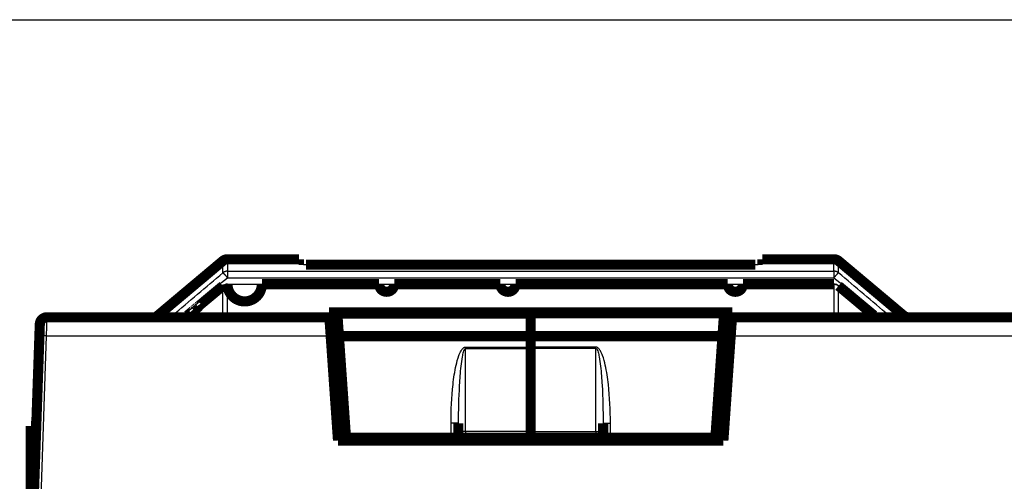
# Model space of a CAD drawing. Extents: x 10 to 590, y 7 to 405.
# Drawn here: x 77 to 145, y 373 to 405 of the extents above; entities that cross this region are included whole.
import ezdxf

# ---------------------------------------------------------------- set-up
doc = ezdxf.new("R2010")
doc.units = 0
doc.header["$MEASUREMENT"] = 0
doc.layers.add('1', color=7, linetype='CONTINUOUS')
doc.layers.add('3', color=7, linetype='CONTINUOUS')

# ---------------------------------------------------------------- blocks, each defined once
blk = doc.blocks.new('A2_SHEET')
at = {"layer": '1', "color": 2, "linetype": 'CONTINUOUS'}
blk.add_line((10, 405.2), (583.00563, 405.2), dxfattribs=at)

msp = doc.modelspace()

# ---------------------------------------------------------------- linework, layer by layer
at = {"layer": '3', "color": 3, "linetype": 'CONTINUOUS'}
for p, q in [((90.879196, 387.85053), (90.879196, 387.4035)), ((132.7381, 387.85053), (132.7381, 387.4035)), ((111.80864, 384.91058), (98.461857, 384.91058)), ((111.80864, 384.91058), (125.15543, 384.91058)), ((78.397096, 383.39886), (78.424477, 384.67616)), ((98.480733, 384.64065), (111.80864, 384.64065)), ((125.13655, 384.64065), (111.80864, 384.64065)), ((78.008642, 372.27616), (78.397055, 383.39885)), ((78.397055, 383.39885), (98.00359, 383.39885)), ((125.61371, 383.39885), (145.22023, 383.39885)), ((107.30864, 382.61682), (111.80864, 382.61682)), ((107.30864, 382.52127), (107.30864, 382.61682)), ((107.30864, 382.52127), (111.80864, 382.52127)), ((107.30864, 376.78934), (107.30864, 382.52127)), ((116.30864, 382.61682), (111.80864, 382.61682)), ((116.30864, 382.52127), (111.80864, 382.52127)), ((116.30864, 382.52127), (116.30864, 382.61682)), ((116.30864, 376.78934), (116.30864, 382.52127)), ((106.30864, 376.37616), (106.30864, 377.37678)), ((117.30864, 376.37616), (117.30864, 377.37678)), ((111.80864, 376.78934), (107.30864, 376.78934)), ((107.30864, 376.78934), (107.30864, 376.37616)), ((111.80864, 376.78934), (116.30864, 376.78934)), ((116.30864, 376.78934), (116.30864, 376.37616))]:
    msp.add_line(p, q, dxfattribs=at)
at = {"layer": '3', "color": 40, "linetype": 'CONTINUOUS', "const_width": 0.7}
for points in [[(90.557801, 388.55918), (86.069604, 384.79314)], [(95.808659, 388.67616), (90.879199, 388.67616)], [(95.808649, 388.31729), (95.808649, 388.67616)], [(127.80865, 388.67616), (127.80865, 388.31731)], [(132.73814, 388.67616), (127.80868, 388.67616)], [(133.0595, 388.55918), (137.5477, 384.79314)], [(127.30866, 388.29958), (96.308661, 388.29956)], [(97.890271, 385.01939), (97.914272, 384.67616)], [(125.72703, 385.01939), (97.890271, 385.01939)], [(125.70303, 384.67616), (125.72703, 385.01939)], [(97.914272, 384.67616), (78.424504, 384.67616)], [(97.914272, 384.67616), (98.00359, 383.39885)], [(97.926023, 384.50811), (98.490001, 384.50811)], [(98.461857, 384.91058), (98.461632, 384.9138)], [(98.461824, 384.9138), (98.461645, 384.9138)], [(98.480733, 384.64065), (98.461857, 384.91058)], [(98.569425, 383.3723), (98.480733, 384.64065)], [(111.80864, 384.91058), (111.80864, 384.9138)], [(111.80864, 384.64065), (111.80864, 384.91058)], [(111.80864, 383.3723), (111.80864, 384.64065)], [(125.04786, 383.3723), (125.13655, 384.64065)], [(125.12728, 384.50811), (125.69128, 384.50811)], [(125.13655, 384.64065), (125.15543, 384.91058)], [(125.15569, 384.9138), (125.15542, 384.9138)], [(125.15543, 384.91058), (125.15565, 384.9138)], [(125.61371, 383.39885), (125.70303, 384.67616)], [(145.19278, 384.67616), (125.70303, 384.67616)], [(77.897359, 383.40757), (77.924808, 384.19361)], [(77.906755, 383.67617), (77.906739, 383.67616)], [(98.549079, 383.67104), (97.984557, 383.67104)], [(125.63274, 383.67104), (125.06822, 383.67104)], [(77.508642, 372.27616), (77.897359, 383.40757)], [(98.00359, 383.39885), (98.50865, 376.17616)], [(99.058642, 376.37616), (98.569425, 383.3723)], [(98.569425, 383.3723), (111.80864, 383.3723)], [(98.58314, 383.17616), (98.583173, 383.17616)], [(111.80864, 382.61682), (111.80864, 383.3723)], [(125.04786, 383.3723), (111.80864, 383.3723)], [(124.55864, 376.37616), (125.04786, 383.3723)], [(125.10865, 376.17616), (125.61371, 383.39885)], [(111.80864, 382.52127), (111.80864, 382.61682)], [(111.80864, 376.78934), (111.80864, 382.52127)], [(98.089089, 382.17616), (98.653067, 382.17616)], [(124.96422, 382.17616), (125.52821, 382.17616)], [(77.679754, 377.17616), (77.308642, 377.17616)], [(77.308642, 367.17616), (77.308642, 377.17616)], [(106.80864, 376.37616), (106.80864, 377.36805)], [(116.80864, 376.37616), (116.80864, 377.36805)], [(98.50865, 376.17616), (125.10865, 376.17616)], [(99.058642, 376.37616), (106.30864, 376.37616)], [(106.80864, 376.37616), (106.30864, 376.37616)], [(107.30864, 376.37616), (106.80864, 376.37616)], [(111.80864, 376.37616), (107.30864, 376.37616)], [(111.80864, 376.37616), (111.80864, 376.78934)], [(111.80864, 376.37616), (111.80864, 376.37615)], [(111.80864, 376.37616), (116.30864, 376.37616)], [(111.80864, 376.17614), (111.80864, 376.37616)], [(116.30864, 376.37616), (116.80864, 376.37616)], [(116.80864, 376.37616), (117.30864, 376.37616)], [(124.55864, 376.37616), (117.30864, 376.37616)]]:
    msp.add_lwpolyline(points, dxfattribs=at)
for points in [[(90.816886, 388.67226, 0.14428641), (90.557801, 388.55918)], [(90.879195, 388.67616, 0.031245279), (90.816887, 388.67226)], [(133.0595, 388.55918, 0.17632698), (132.7381, 388.67616)], [(90.558797, 386.83916), (90.497619, 386.78808, -0.00000021), (90.436441, 386.73701, -0.000000213), (90.375262, 386.68593, -0.00000021), (90.314084, 386.63486, -0.000000201), (90.252906, 386.58378, -0.000000194), (90.191727, 386.53271, -0.000000187), (90.130549, 386.48163, -0.000000181), (90.069371, 386.43056, -0.000000174), (90.008193, 386.37948, -0.000000168), (89.947014, 386.32841, -0.000000161), (89.885836, 386.27734, -0.000000155), (89.824658, 386.22626, -0.000000148), (89.76348, 386.17519, -0.000000142), (89.702301, 386.12411, -0.000000135), (89.641123, 386.07304, -0.000000129), (89.579945, 386.02196, -0.000000122), (89.518766, 385.97089, -0.000000116), (89.457588, 385.91981, -0.000000109), (89.39641, 385.86874, -0.000000102), (89.335231, 385.81767, -0.000000095), (89.274053, 385.76659, -0.000000089), (89.212875, 385.71552, -0.000000082), (89.151698, 385.66445, -0.000000076), (89.090518, 385.61337, -0.000000069), (89.029332, 385.56229, -0.000000063), (88.968161, 385.51122, -0.000000056), (88.907014, 385.46017), (88.845805, 385.40907, -1), (88.784502, 385.3579), (88.723448, 385.30693), (88.662758, 385.25626), (88.601091, 385.20478, -1), (88.537983, 385.15209), (88.478734, 385.10263), (88.425169, 385.05791), (88.356377, 385.00048), (88.250421, 384.91203), (88.111662, 384.79619)], [(132.73805, 386.95533), (131.69158, 386.95533), (130.64511, 386.95532), (129.59864, 386.95532), (128.55217, 386.95532), (127.5057, 386.95532), (126.45923, 386.95532, -1), (125.41276, 386.95532), (124.36629, 386.95532), (123.31982, 386.95532), (122.27335, 386.95532), (121.22688, 386.95531), (120.18041, 386.95531), (119.13394, 386.95531), (118.08747, 386.95531), (117.041, 386.95531), (115.99453, 386.95531), (114.94806, 386.95531), (113.90159, 386.95531), (112.85512, 386.95531), (111.80864, 386.95531), (110.76216, 386.95531, -1), (109.7157, 386.95531), (108.66926, 386.95531), (107.62276, 386.95531), (106.57615, 386.95531), (105.52981, 386.95531), (104.48388, 386.95531), (103.43687, 386.95531), (102.38828, 386.95531, -1), (101.34393, 386.95532), (100.30582, 386.95532), (99.250981, 386.95532), (98.171505, 386.95532), (97.158036, 386.95532), (96.2418, 386.95532), (95.065091, 386.95532), (93.252691, 386.95532, -1), (90.879199, 386.95533)], [(135.50568, 384.79619), (135.44449, 384.84726, -0.000000271), (135.38331, 384.89833, -0.000000268), (135.32213, 384.94941, -0.000000271), (135.26095, 385.00048, -0.000000281), (135.19977, 385.05156, -0.000000288), (135.13859, 385.10263, -0.000000294), (135.07741, 385.1537, -0.0000003), (135.01623, 385.20478, -0.000000307), (134.95505, 385.25585, -0.000000313), (134.89387, 385.30693, -0.00000032), (134.83269, 385.358, -0.000000327), (134.77151, 385.40907, -0.000000334), (134.71033, 385.46015, -0.00000034), (134.64915, 385.51122, -0.000000347), (134.58797, 385.56229, -0.000000353), (134.52679, 385.61337, -0.00000036), (134.46561, 385.66444, -0.000000366), (134.40444, 385.71552, -0.000000373), (134.34326, 385.76659, -0.000000379), (134.28208, 385.81767, -0.000000386), (134.2209, 385.86874, -0.000000392), (134.15972, 385.91981, -0.000000399), (134.09855, 385.97089, -0.000000406), (134.03737, 386.02196, -0.000000413), (133.97618, 386.07304, -0.000000418), (133.91501, 386.12411, -0.000000422), (133.85387, 386.17516, -0.000000433), (133.79266, 386.22626, -0.000000449), (133.73136, 386.27744, -0.000000442), (133.6703, 386.32841, -0.000000417), (133.60962, 386.37908, -0.000000469), (133.54795, 386.43056, -0.000000573), (133.48484, 386.48324, -0.000000435), (133.4256, 386.53271, -0.000000138), (133.37203, 386.57743, -0.000000635), (133.30324, 386.63486, -0.000001122), (133.19729, 386.72332, -0.00000055), (133.05854, 386.83916, -0.00000029)], [(78.424504, 384.67616, 0.40402623), (77.924808, 384.19361)], [(85.759418, 384.67616), (85.759894, 384.67616, 0.000198572), (85.760371, 384.67616, 0.000198379), (85.760847, 384.67616, 0.000198267), (85.761324, 384.67616, 0.000198262), (85.761801, 384.67616, 0.000198215), (85.762278, 384.67617, 0.000198165), (85.762755, 384.67617, 0.000198098), (85.763233, 384.67617, 0.000198049), (85.763711, 384.67618, 0.000198), (85.764188, 384.67618, 0.000197986), (85.764666, 384.67618, 0.000197885), (85.765145, 384.67619, 0.000197741), (85.765623, 384.67619, 0.000197822), (85.766102, 384.6762, 0.000198134), (85.76658, 384.67621, 0.000197578), (85.767059, 384.67621, 0.000196327), (85.767538, 384.67622, 0.000197974), (85.768018, 384.67622, 0.000201951), (85.768498, 384.67623, 0.000196138), (85.768977, 384.67624, 0.00018308), (85.769452, 384.67625, 0.00020205), (85.769936, 384.67626, 0.000240834), (85.770432, 384.67627, 0.000182669), (85.770897, 384.67627, 0.000062549), (85.771317, 384.67628, 0.000257717), (85.771858, 384.67629, 0.000443222), (85.772691, 384.67631, 0.000216475), (85.773782, 384.67634, 0.000114633)], [(85.91922, 384.70632, 0.087488592), (86.069604, 384.79314)], [(137.86905, 384.67616), (137.85763, 384.67629, -0.005771686), (137.84618, 384.67668, -0.005713673), (137.83469, 384.67734, -0.005694847), (137.82319, 384.67827, -0.005742063), (137.81167, 384.67947, -0.005764958), (137.80016, 384.68093, -0.00577712), (137.78865, 384.68267, -0.005785185), (137.77716, 384.68468, -0.005802354), (137.7657, 384.68696, -0.005811904), (137.75428, 384.68952, -0.005823767), (137.7429, 384.69234, -0.005828529), (137.73158, 384.69543, -0.005833601), (137.72033, 384.6988, -0.005841165), (137.70915, 384.70242, -0.005854799), (137.69806, 384.70632, -0.005842145), (137.68706, 384.71046, -0.005808212), (137.67618, 384.71487, -0.00585449), (137.66539, 384.71953, -0.005963418), (137.65471, 384.72445, -0.00579817), (137.6442, 384.72958, -0.00542263), (137.63388, 384.73491, -0.005952439), (137.62356, 384.74059, -0.007043136), (137.61318, 384.74666, -0.005387564), (137.60353, 384.7525, -0.001957936), (137.59487, 384.75789, -0.007482093), (137.58417, 384.76526, -0.012808558), (137.56822, 384.77718, -0.006321904), (137.54766, 384.79313, -0.003373751)], [(137.5477, 384.79314, 0.17632698), (137.86909, 384.67616)]]:
    msp.add_lwpolyline(points, format="xyb", dxfattribs=at)
at = {"layer": '3', "color": 3, "linetype": 'CONTINUOUS'}
for points in [[(90.879199, 387.85055), (90.867772, 387.85041, 0.005760276), (90.856317, 387.85002, 0.005702529), (90.84483, 387.84936, 0.005683918), (90.833323, 387.84844, 0.005731241), (90.821806, 387.84724, 0.005754324), (90.810289, 387.84578, 0.005766708), (90.798782, 387.84404, 0.005775038), (90.787292, 387.84203, 0.005792468), (90.775831, 387.83975, 0.005802327), (90.764407, 387.8372, 0.005814505), (90.753031, 387.83438, 0.00581963), (90.741711, 387.83129, 0.00582507), (90.730459, 387.82794, 0.005833033), (90.719281, 387.82432, 0.005847063), (90.708189, 387.82043, 0.005834873), (90.697191, 387.81629, 0.005801423), (90.686304, 387.81189, 0.005848125), (90.675517, 387.80724, 0.005957424), (90.66484, 387.80232, 0.005792852), (90.654326, 387.7972, 0.0054181), (90.644007, 387.79188, 0.005947979), (90.633687, 387.78621, 0.007038557), (90.623314, 387.78015, 0.005384632), (90.613661, 387.77432, 0.001956982), (90.605009, 387.76894, 0.007478843), (90.594306, 387.76158, 0.012805305), (90.578364, 387.74968, 0.00632132), (90.55781, 387.73375, 0.003373692)], [(90.55781, 387.73375), (90.559863, 387.73366, -0.095210149), (90.562605, 387.73277, -0.047532057), (90.566059, 387.73106, -0.027037603), (90.570218, 387.72853, -0.018051851), (90.575134, 387.72511, -0.012436254), (90.580786, 387.72082, -0.00914904), (90.587208, 387.7156, -0.006926346), (90.59437, 387.70949, -0.005525234), (90.602297, 387.70244, -0.004460477), (90.610948, 387.6945, -0.003725941), (90.620334, 387.68563, -0.003136455), (90.630403, 387.6759, -0.002708956), (90.641154, 387.6653, -0.002354643), (90.652526, 387.65388, -0.002088077), (90.664506, 387.64165, -0.001854362), (90.677019, 387.62871, -0.00166687), (90.690037, 387.61506, -0.001523305), (90.703507, 387.60078, -0.001419027), (90.7174, 387.58588, -0.001277451), (90.731561, 387.57055, -0.001124254), (90.745917, 387.55487, -0.001142626), (90.760716, 387.53855, -0.001244513), (90.776016, 387.52151, -0.000923579), (90.790499, 387.50531, -0.000380626), (90.803678, 387.49049, -0.001161335), (90.82045, 387.47138, -0.001842428), (90.845965, 387.44197, -0.000903284), (90.879199, 387.40348, -0.000487343)], [(133.05953, 387.73375), (133.05069, 387.74098, 0.005765605), (133.04166, 387.74803, 0.005707411), (133.03243, 387.7549, 0.005688369), (133.02302, 387.76158, 0.005735316), (133.01343, 387.76805, 0.005757971), (133.00367, 387.77432, 0.005769927), (132.99373, 387.78038, 0.0057778), (132.98364, 387.78621, 0.005794786), (132.97339, 387.79182, 0.005804171), (132.963, 387.7972, 0.005815889), (132.95246, 387.80234, 0.005820527), (132.9418, 387.80724, 0.005825496), (132.93102, 387.81189, 0.005832967), (132.92013, 387.81629, 0.005846521), (132.90913, 387.82043, 0.00583384), (132.89804, 387.82432, 0.00579993), (132.88687, 387.82793, 0.005846134), (132.87561, 387.83129, 0.005954918), (132.86427, 387.83438, 0.005789936), (132.85292, 387.8372, 0.005414971), (132.84158, 387.83975, 0.005944096), (132.83003, 387.84203, 0.007033374), (132.81818, 387.84405, 0.005380206), (132.80704, 387.84578, 0.001955286), (132.79694, 387.84721, 0.007472061), (132.78401, 387.84844, 0.012792011), (132.76413, 387.84955, 0.006314065), (132.73814, 387.85055, 0.003369658)], [(133.05953, 387.73375), (133.05747, 387.73366, 0.09512352), (133.05473, 387.73277, 0.047517734), (133.05127, 387.73106, 0.027039766), (133.04711, 387.72853, 0.018057351), (133.0422, 387.72511, 0.012441955), (133.03654, 387.72082, 0.009154156), (133.03012, 387.7156, 0.006930742), (133.02296, 387.70949, 0.005529043), (133.01503, 387.70244, 0.00446375), (133.00638, 387.6945, 0.003728802), (132.99699, 387.68563, 0.003138955), (132.98692, 387.6759, 0.002711179), (132.97617, 387.66529, 0.002356624), (132.9648, 387.65388, 0.002089869), (132.95282, 387.64165, 0.001855983), (132.9403, 387.62871, 0.001668349), (132.92729, 387.61506, 0.001524675), (132.91382, 387.60078, 0.00142032), (132.89992, 387.58588, 0.001278628), (132.88576, 387.57055, 0.001125299), (132.87141, 387.55487, 0.001143697), (132.85661, 387.53855, 0.001245691), (132.84131, 387.52151, 0.000924461), (132.82683, 387.50531, 0.000380991), (132.81365, 387.49049, 0.001162453), (132.79688, 387.47138, 0.001844224), (132.77137, 387.44197, 0.000904173), (132.73814, 387.40348, 0.000487825)], [(87.078729, 384.79367), (87.079812, 384.7937, -0.058901685), (87.081108, 384.79349, -0.039674454), (87.082625, 384.79303, -0.027497949), (87.084359, 384.79232, -0.020458865), (87.086323, 384.79134, -0.015318491), (87.088513, 384.7901, -0.011921212), (87.090939, 384.78858, -0.009409175), (87.093595, 384.7868, -0.007699739), (87.096493, 384.78472, -0.00634223), (87.099624, 384.78237, -0.00536448), (87.103, 384.77973, -0.004553836), (87.106611, 384.77681, -0.003948753), (87.110467, 384.77358, -0.003434786), (87.114559, 384.77008, -0.003043054), (87.118894, 384.76627, -0.002686241), (87.123459, 384.76218, -0.00239865), (87.128261, 384.7578, -0.002174617), (87.133297, 384.75313, -0.00201535), (87.138577, 384.74815, -0.001777431), (87.144046, 384.74293, -0.001530048), (87.149696, 384.73747, -0.001557839), (87.155672, 384.73161, -0.001703532), (87.162031, 384.72531, -0.001186416), (87.168128, 384.71922, -0.000393627), (87.173746, 384.71359, -0.001542343), (87.181363, 384.70581, -0.002343641), (87.193594, 384.69315, -0.001037623), (87.209913, 384.67616, -0.000525359)], [(90.55772, 384.79556), (90.548926, 384.78817, -0.00584475), (90.539938, 384.78097, -0.005787037), (90.530749, 384.77396, -0.005769926), (90.521372, 384.76714, -0.005821086), (90.511806, 384.76052, -0.005847149), (90.502067, 384.75411, -0.00586199), (90.492152, 384.74792, -0.005872638), (90.482076, 384.74196, -0.005892606), (90.471839, 384.73622, -0.005904696), (90.461457, 384.73072, -0.005919044), (90.45093, 384.72547, -0.005926083), (90.440274, 384.72045, -0.005933336), (90.429491, 384.7157, -0.005943023), (90.418594, 384.7112, -0.005958737), (90.407588, 384.70696, -0.005947649), (90.39649, 384.70299, -0.005914712), (90.385307, 384.69928, -0.005963302), (90.374037, 384.69585, -0.00607548), (90.362679, 384.69269, -0.005908573), (90.351311, 384.6898, -0.005527125), (90.339961, 384.6872, -0.006067534), (90.32839, 384.68486, -0.007179487), (90.316521, 384.6828, -0.005493697), (90.305355, 384.68103, -0.001999021), (90.295243, 384.67957, -0.007628036), (90.282282, 384.67831, -0.013059213), (90.262373, 384.67717, -0.006447567), (90.236331, 384.67616, -0.003441433)], [(133.05953, 384.79556), (133.06833, 384.78817, 0.005840122), (133.07732, 384.78097, 0.005782583), (133.08651, 384.77396, 0.005765626), (133.09589, 384.76714, 0.005816895), (133.10546, 384.76052, 0.005843103), (133.1152, 384.75411, 0.005858101), (133.12512, 384.74792, 0.005868925), (133.1352, 384.74196, 0.005889066), (133.14543, 384.73622, 0.005901351), (133.15582, 384.73072, 0.005915893), (133.16635, 384.72547, 0.005923147), (133.177, 384.72045, 0.005930614), (133.18779, 384.7157, 0.00594053), (133.19868, 384.7112, 0.005956467), (133.20969, 384.70696, 0.005945629), (133.22079, 384.70299, 0.005912941), (133.23197, 384.69928, 0.00596177), (133.24324, 384.69585, 0.006074175), (133.2546, 384.69269, 0.005907566), (133.26596, 384.6898, 0.005526408), (133.27731, 384.6872, 0.006067003), (133.28888, 384.68486, 0.007179204), (133.30075, 384.6828, 0.005493758), (133.31191, 384.68103, 0.001999097), (133.32202, 384.67957, 0.007628515), (133.33498, 384.67831, 0.013061117), (133.35488, 384.67717, 0.006448975), (133.38092, 384.67616, 0.003442298)], [(136.53852, 384.79367), (136.53744, 384.7937, 0.059062075), (136.53615, 384.79349, 0.039740775), (136.53463, 384.79303, 0.027519165), (136.5329, 384.79232, 0.020461186), (136.53094, 384.79134, 0.015312335), (136.52875, 384.7901, 0.011911987), (136.52633, 384.78858, 0.0093991), (136.52368, 384.7868, 0.007689772), (136.52078, 384.78472, 0.006332837), (136.51765, 384.78237, 0.005355753), (136.51428, 384.77973, 0.004545854), (136.51067, 384.77681, 0.003941431), (136.50681, 384.77358, 0.003428108), (136.50272, 384.77008, 0.00303691), (136.49839, 384.76627, 0.002680637), (136.49383, 384.76218, 0.00239351), (136.48903, 384.7578, 0.002169843), (136.48399, 384.75313, 0.002010835), (136.47871, 384.74815, 0.001773374), (136.47325, 384.74293, 0.001526502), (136.4676, 384.73747, 0.001554178), (136.46162, 384.73161, 0.001699471), (136.45526, 384.72531, 0.001183549), (136.44917, 384.71922, 0.000392669), (136.44355, 384.71359, 0.00153857), (136.43594, 384.70581, 0.002337805), (136.4237, 384.69315, 0.001035003), (136.40739, 384.67616, 0.000524025)], [(78.397096, 383.39886), (78.37329, 383.39968, 0.000223475), (78.349168, 383.40049, 0.000213201), (78.324703, 383.40129, 0.000212039), (78.300002, 383.40208, 0.000224156), (78.275171, 383.40285, 0.000233196), (78.250315, 383.4036, 0.000242125), (78.225535, 383.40432, 0.000252138), (78.200939, 383.405, 0.000266007), (78.176654, 383.40566, 0.000280979), (78.152782, 383.40627, 0.000299134), (78.129461, 383.40684, 0.000320007), (78.106784, 383.40736, 0.000344929), (78.084894, 383.40784, 0.000375142), (78.063865, 383.40826, 0.000411073), (78.043838, 383.40863, 0.000454458), (78.024865, 383.40894, 0.000503849), (78.007077, 383.40919, 0.000574256), (77.990493, 383.40939, 0.000665788), (77.975229, 383.40953, 0.000760623), (77.961282, 383.40961, 0.000841108), (77.948749, 383.40963, 0.001092593), (77.937566, 383.40959, 0.001590873), (77.927791, 383.40949, 0.001671141), (77.919468, 383.40936, 0.000879228), (77.912675, 383.40922, 0.003221912), (77.906916, 383.40893, 0.01136467), (77.901788, 383.40837, 0.016341152), (77.897328, 383.40757, 0.019643812)], [(106.8086, 377.36806), (106.80805, 377.36848, 0.30080266), (106.8063, 377.3689, 0.039376925), (106.80331, 377.36932, 0.014074737), (106.79908, 377.36975, 0.007602392), (106.79348, 377.37019, 0.004586349), (106.78655, 377.37062, 0.00310957), (106.77819, 377.37105, 0.002218893), (106.76846, 377.37148, 0.001700674), (106.75729, 377.37191, 0.001329059), (106.74475, 377.37232, 0.001084543), (106.7308, 377.37273, 0.000894975), (106.71554, 377.37312, 0.000761789), (106.69895, 377.37351, 0.000653756), (106.68116, 377.37387, 0.000574239), (106.66217, 377.37422, 0.000505874), (106.64214, 377.37455, 0.000452052), (106.62111, 377.37486, 0.000410982), (106.59919, 377.37515, 0.00038121), (106.57645, 377.37542, 0.000342642), (106.55316, 377.37566, 0.000301525), (106.52946, 377.37588, 0.000305418), (106.50497, 377.37607, 0.000331397), (106.4796, 377.37624, 0.000247819), (106.45555, 377.37639, 0.000105268), (106.43365, 377.3765, 0.000309367), (106.40583, 377.3766, 0.000492694), (106.3636, 377.37669, 0.000245445), (106.30865, 377.37677, 0.000133832)], [(116.80865, 377.36806), (116.8092, 377.36848, -0.29959214), (116.81095, 377.3689, -0.039299205), (116.81394, 377.36932, -0.014057251), (116.81818, 377.36975, -0.007595382), (116.82378, 377.37019, -0.004583006), (116.83072, 377.37062, -0.003107674), (116.83907, 377.37105, -0.002217731), (116.8488, 377.37148, -0.001699889), (116.85998, 377.37191, -0.001328511), (116.87252, 377.37232, -0.001084137), (116.88647, 377.37273, -0.000894669), (116.90174, 377.37312, -0.000761548), (116.91833, 377.37351, -0.000653565), (116.93613, 377.37387, -0.000574083), (116.95512, 377.37422, -0.000505745), (116.97515, 377.37455, -0.000451944), (116.99619, 377.37486, -0.000410889), (117.01811, 377.37515, -0.000381129), (117.04085, 377.37542, -0.000342573), (117.06414, 377.37566, -0.000301467), (117.08785, 377.37588, -0.000305362), (117.11234, 377.37607, -0.00033134), (117.13772, 377.37624, -0.000247779), (117.16177, 377.37639, -0.000105251), (117.18367, 377.3765, -0.00030932), (117.2115, 377.3766, -0.000492627), (117.25373, 377.37669, -0.000245414), (117.30869, 377.37677, -0.000133816)], [(107.30864, 376.78938), (107.28481, 376.78928, 0.002225309), (107.26067, 376.78898, 0.002122494), (107.23619, 376.78845, 0.002110169), (107.21146, 376.78772, 0.002229745), (107.18661, 376.78674, 0.002318095), (107.16173, 376.78553, 0.00240482), (107.13693, 376.78408, 0.002501492), (107.11231, 376.78239, 0.002635646), (107.08801, 376.78045, 0.002779346), (107.06411, 376.77826, 0.002953183), (107.04077, 376.77584, 0.00315151), (107.01808, 376.77318, 0.003387323), (106.99617, 376.7703, 0.003670808), (106.97513, 376.76721, 0.004005587), (106.95509, 376.76391, 0.004404711), (106.9361, 376.76043, 0.004852776), (106.9183, 376.75677, 0.005485922), (106.90171, 376.75296, 0.006297089), (106.88644, 376.74901, 0.007098529), (106.87249, 376.74496, 0.007726293), (106.85996, 376.74084, 0.009822508), (106.84877, 376.73659, 0.013843533), (106.839, 376.73218, 0.013840137), (106.83068, 376.728, 0.007003566), (106.82389, 376.7242, 0.024442392), (106.81814, 376.71936, 0.066678942), (106.81304, 376.71203, 0.054280087), (106.8086, 376.70248, 0.036283978)], [(116.30861, 376.78938), (116.33244, 376.78928, -0.002225161), (116.35658, 376.78898, -0.002122367), (116.38107, 376.78845, -0.002110057), (116.40579, 376.78772, -0.002229642), (116.43065, 376.78674, -0.002318007), (116.45552, 376.78553, -0.002404746), (116.48033, 376.78408, -0.002501436), (116.50495, 376.78239, -0.002635609), (116.52925, 376.78045, -0.002779333), (116.55315, 376.77826, -0.002953196), (116.57649, 376.77584, -0.003151556), (116.59918, 376.77318, -0.003387409), (116.62109, 376.7703, -0.003670944), (116.64214, 376.76721, -0.004005785), (116.66218, 376.76391, -0.004404991), (116.68116, 376.76043, -0.004853156), (116.69896, 376.75677, -0.005486445), (116.71555, 376.75296, -0.006297805), (116.73082, 376.74901, -0.007099491), (116.74477, 376.74496, -0.007727512), (116.7573, 376.74084, -0.009824316), (116.76849, 376.73659, -0.013846543), (116.77826, 376.73218, -0.013843705), (116.78658, 376.728, -0.007005551), (116.79336, 376.7242, -0.024449964), (116.79911, 376.71936, -0.066704749), (116.80422, 376.71203, -0.054302073), (116.80865, 376.70248, -0.03629688)]]:
    msp.add_lwpolyline(points, format="xyb", dxfattribs=at)
for points in [[(90.55781, 387.73375), (90.557744, 388.28378), (90.557678, 388.55908), (90.55781, 388.55922)], [(90.879199, 388.67619), (90.879072, 388.67616), (90.879138, 388.4008), (90.879199, 387.85055)], [(132.73814, 387.85055), (132.73816, 388.4008), (132.73823, 388.67616), (132.73814, 388.67619)], [(133.05953, 387.73375), (133.05955, 388.28388), (133.05962, 388.55918), (133.05953, 388.55922)], [(87.078729, 384.79367), (88.238407, 385.77374), (89.398091, 386.75375), (90.55781, 387.73375)], [(87.651793, 384.67616), (88.727568, 385.58531), (89.80337, 386.49442), (90.879199, 387.40348)], [(90.879199, 387.85055), (104.83217, 387.85053), (118.78513, 387.85053), (132.73814, 387.85055)], [(90.879199, 387.40348), (104.83217, 387.4035), (118.78513, 387.4035), (132.73814, 387.40348)], [(132.73814, 387.40348), (133.81393, 386.49442), (134.88973, 385.58531), (135.96551, 384.67616)], [(136.53852, 384.79367), (135.37889, 385.77374), (134.21921, 386.75375), (133.05953, 387.73375)], [(90.558797, 386.83916), (89.742124, 386.15622), (88.926414, 385.47524), (88.111662, 384.79619)], [(90.55772, 384.79556), (90.55772, 385.6071), (90.557817, 386.28781), (90.558797, 386.83916)], [(90.879199, 386.95533), (104.83218, 386.95384), (118.78512, 386.95384), (132.73805, 386.95533)], [(133.05854, 386.83916), (133.87518, 386.15622), (134.69089, 385.47524), (135.50568, 384.79619)], [(133.05953, 384.79556), (133.05958, 385.6071), (133.05948, 386.28781), (133.05854, 386.83916)], [(86.069585, 384.79313), (86.06948, 384.79314), (86.407362, 384.79333), (87.078729, 384.79367)], [(86.928358, 384.7065), (86.87326, 384.68678), (86.814816, 384.67616), (86.756263, 384.67616)], [(87.078729, 384.79367), (87.034431, 384.75618), (86.9831, 384.7268), (86.928358, 384.7065)], [(87.956264, 384.70659), (87.911609, 384.68034), (88.02353, 384.72265), (88.111662, 384.79619)], [(88.111662, 384.79619), (88.770076, 384.79463), (89.587252, 384.79507), (90.55772, 384.79556)], [(135.50568, 384.79619), (134.84722, 384.79463), (134.03005, 384.79507), (133.05953, 384.79556)], [(135.50568, 384.79619), (135.59377, 384.72265), (135.70569, 384.68034), (135.66098, 384.70704)], [(136.86099, 384.67616), (136.74396, 384.67616), (136.62723, 384.71863), (136.53852, 384.79367)], [(137.54766, 384.79313), (137.5477, 384.79314), (137.20981, 384.79333), (136.53852, 384.79367)]]:
    msp.add_open_spline(points, degree=3, dxfattribs=at)
at = {"layer": '3', "color": 40, "linetype": 'CONTINUOUS'}
for points in [[(90.816896, 388.67224), (90.723769, 388.66082), (90.630296, 388.6208), (90.55781, 388.55922)], [(96.308698, 388.29959), (96.036433, 388.29956), (95.808649, 388.30776), (95.808659, 388.31728)], [(127.80868, 388.31728), (127.80865, 388.30778), (127.58088, 388.29958), (127.30864, 388.29959)], [(90.879199, 386.95533), (90.763223, 386.9556), (90.647653, 386.91376), (90.558797, 386.83916)], [(133.05854, 386.83916), (132.96964, 386.91371), (132.8541, 386.95565), (132.73805, 386.95533)], [(86.069585, 384.79313), (86.012385, 384.74692), (85.960869, 384.72201), (85.919215, 384.70632)], [(87.781745, 384.67616), (87.787379, 384.67616), (87.793053, 384.67626), (87.956264, 384.70659)], [(90.961162, 384.67616), (90.932139, 384.67616), (90.907529, 384.67865), (90.879109, 384.67957)], [(132.73814, 384.67957), (132.70977, 384.67865), (132.68516, 384.67616), (132.65618, 384.67616)], [(135.66098, 384.70704), (135.82425, 384.67626), (135.82992, 384.67616), (135.83559, 384.67616)]]:
    msp.add_open_spline(points, degree=3, dxfattribs=at)
at = {"layer": '3', "color": 3, "linetype": 'CONTINUOUS'}
for points, knots in [([(90.558797, 386.83916), (90.583714, 386.85885), (90.632135, 386.89166), (90.707611, 386.92544), (90.787206, 386.94793), (90.845446, 386.95384), (90.879199, 386.95533)], [0, 0, 0, 0, 0.29070988, 0.5, 0.70929012, 1, 1, 1, 1]), ([(90.879109, 384.67957), (90.879143, 384.71744), (90.879141, 384.75504), (90.879138, 384.8325), (90.879136, 384.87232), (90.879114, 385.72349), (90.87921, 386.40433), (90.879199, 386.95533)], [2.0837226, 2.0837226, 2.0837226, 2.0837226, 4.8717202, 4.8717202, 7.8690423, 7.8690423, 69.441904, 69.441904, 69.441904, 69.441904]), ([(132.73805, 386.95533), (132.77185, 386.95384), (132.83009, 386.94793), (132.90969, 386.92544), (132.98516, 386.89166), (133.03359, 386.85885), (133.05854, 386.83916)], [0, 0, 0, 0, 0.29070988, 0.5, 0.70929012, 1, 1, 1, 1]), ([(132.73805, 386.95533), (132.73809, 386.40433), (132.73818, 385.72349), (132.73816, 384.87232), (132.73816, 384.8325), (132.73816, 384.75504), (132.73816, 384.71744), (132.73814, 384.67957)], [3.401345, 3.401345, 3.401345, 3.401345, 64.974207, 64.974207, 67.971529, 67.971529, 70.759527, 70.759527, 70.759527, 70.759527]), ([(90.879109, 384.67957), (90.863854, 384.67957), (90.848937, 384.68033), (90.815667, 384.68314), (90.800011, 384.68563), (90.761624, 384.69281), (90.743483, 384.69788), (90.719529, 384.70544), (90.7123, 384.70793), (90.70212, 384.71167), (90.698857, 384.71291), (90.689354, 384.71663), (90.683376, 384.71911), (90.666306, 384.72657), (90.656013, 384.73155), (90.608745, 384.7562), (90.581336, 384.77596), (90.55772, 384.79556)], [2, 2, 2, 2, 2.2600003, 2.2600003, 2.7012284, 2.7012284, 3.5037644, 3.5037644, 3.8923071, 3.8923071, 4.0841408, 4.0841408, 4.4667121, 4.4667121, 5.2288529, 5.2288529, 8.2295913, 8.2295913, 8.2295913, 8.2295913]), ([(133.05953, 384.79556), (133.04407, 384.78271), (133.01508, 384.76113), (132.9697, 384.73518), (132.93429, 384.719), (132.9093, 384.7093), (132.88675, 384.70183), (132.86145, 384.69455), (132.82868, 384.68726), (132.78742, 384.68123), (132.75171, 384.67957), (132.73814, 384.67957)], [2.2498358, 2.2498358, 2.2498358, 2.2498358, 4.2190797, 5.5374136, 6.1999028, 6.6995476, 7.0346568, 7.3724841, 7.853475, 8.2499186, 8.4804467, 8.4804467, 8.4804467, 8.4804467]), ([(106.30865, 377.37677), (106.30864, 378.26488), (106.36898, 379.60341), (106.5958, 381.1571), (106.80108, 381.93255), (106.96397, 382.31601), (107.08928, 382.49908), (107.19522, 382.59167), (107.26912, 382.61682), (107.30864, 382.61684)], [2, 2, 2, 2, 5.3928212, 7.1111275, 7.9913999, 8.4510675, 8.6977724, 8.8332057, 8.9841846, 8.9841846, 8.9841846, 8.9841846]), ([(107.30864, 382.52124), (107.28888, 382.52127), (107.25193, 382.49654), (107.19896, 382.40548), (107.13631, 382.22544), (107.05486, 381.84834), (106.95222, 381.08574), (106.83881, 379.55779), (106.80864, 378.24144), (106.8086, 377.36806)], [2, 2, 2, 2, 2.1509789, 2.2864122, 2.5331172, 2.9927847, 3.8730571, 5.5913634, 8.9841846, 8.9841846, 8.9841846, 8.9841846]), ([(117.30869, 377.37677), (117.30864, 378.26488), (117.2483, 379.60341), (117.02148, 381.1571), (116.8162, 381.93255), (116.65332, 382.31601), (116.52801, 382.49908), (116.42206, 382.59167), (116.34817, 382.61682), (116.30861, 382.61684)], [2, 2, 2, 2, 5.3928212, 7.1111275, 7.9913999, 8.4510675, 8.6977724, 8.8332057, 8.9841846, 8.9841846, 8.9841846, 8.9841846]), ([(116.30861, 382.52124), (116.32841, 382.52127), (116.36535, 382.49654), (116.41832, 382.40548), (116.48098, 382.22544), (116.56242, 381.84834), (116.66506, 381.08574), (116.77847, 379.55779), (116.80864, 378.24144), (116.80865, 377.36806)], [2, 2, 2, 2, 2.1509789, 2.2864122, 2.5331172, 2.9927847, 3.8730571, 5.5913634, 8.9841846, 8.9841846, 8.9841846, 8.9841846])]:
    msp.add_open_spline(points, degree=3, knots=knots, dxfattribs=at)
at = {"layer": '3', "color": 40, "linetype": 'CONTINUOUS'}
msp.add_open_spline([(86.069585, 384.79313), (85.955026, 384.70071), (85.838779, 384.68439), (85.814134, 384.68019), (85.813592, 384.68045), (85.790658, 384.67743), (85.773105, 384.67665), (85.773782, 384.67634)], degree=3, knots=[0, 0, 0, 0, 0.007891464, 0.007891464, 0.029238423, 0.029238423, 1, 1, 1, 1], dxfattribs=at)

# ---------------------------------------------------------------- block references
at = {"layer": '1'}
msp.add_blockref('A2_SHEET', (0, 0), dxfattribs=at)

doc.saveas('drawing.dxf')
